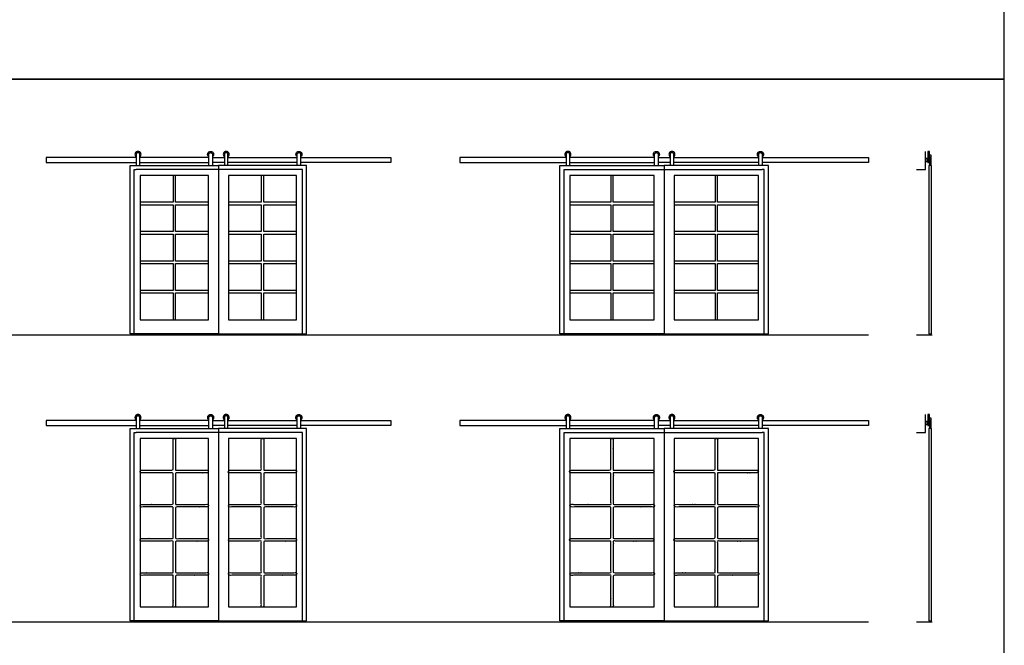
# Model space of a CAD drawing. Units: feet. Extents: x 0 to 73.6, y -9.9 to 87.1.
# Drawn here: x 32.7 to 73.6, y 34.6 to 60.6 of the extents above; entities that cross this region are included whole.
import ezdxf

# ---------------------------------------------------------------- set-up
doc = ezdxf.new("R2010")
doc.units = ezdxf.units.FT
doc.header["$MEASUREMENT"] = 0
for name, color, linetype, true_color in [('2D$AG-BUILDINGS', 7, 'Continuous', 0x66ccff), ('2D$AG-DETAILS-DIAGRAM', 7, 'Continuous', 0xccff66), ('2D$AG-DIAGRAM', 7, 'Continuous', 0xfecc66), ('2D$X-VPRT', 7, 'Continuous', 0xfb02ff)]:
    doc.layers.add(name, color=color, linetype=linetype, true_color=true_color)

msp = doc.modelspace()

# ---------------------------------------------------------------- linework, layer by layer
at = {"layer": '2D$AG-BUILDINGS'}
for points in [[(37.512, 54.842), (33.762, 54.842), (33.762, 54.633), (37.512, 54.633)], [(40.533, 54.842), (37.658, 54.842)], [(40.678, 54.842), (41.178, 54.842)], [(41.324, 54.842), (44.199, 54.842)], [(44.345, 54.842), (48.095, 54.842), (48.095, 54.633), (44.345, 54.633)], [(55.381, 54.842), (50.964, 54.842), (50.964, 54.633), (55.381, 54.633)], [(59.058, 54.842), (55.526, 54.842)], [(59.204, 54.842), (59.704, 54.842)], [(59.85, 54.842), (63.381, 54.842)], [(63.527, 54.842), (67.944, 54.842), (67.944, 54.633), (63.527, 54.633)], [(70.492, 54.508), (70.492, 54.879), (70.476, 54.879), (70.476, 54.948), (70.492, 54.948), (70.534, 54.948), (70.534, 54.508)], [(37.658, 54.633), (40.533, 54.633)], [(41.178, 54.633), (40.678, 54.633)], [(44.199, 54.633), (41.324, 54.633)], [(55.526, 54.633), (59.058, 54.633)], [(59.704, 54.633), (59.204, 54.633)], [(63.381, 54.633), (59.85, 54.633)], [(37.512, 43.901), (33.762, 43.901), (33.762, 43.693), (37.512, 43.693)], [(40.533, 43.901), (37.658, 43.901)], [(40.678, 43.901), (41.178, 43.901)], [(41.324, 43.901), (44.199, 43.901)], [(44.345, 43.901), (48.095, 43.901), (48.095, 43.693), (44.345, 43.693)], [(55.381, 43.901), (50.964, 43.901), (50.964, 43.693), (55.381, 43.693)], [(59.058, 43.901), (55.526, 43.901)], [(59.204, 43.901), (59.704, 43.901)], [(59.85, 43.901), (63.381, 43.901)], [(63.527, 43.901), (67.944, 43.901), (67.944, 43.693), (63.527, 43.693)], [(70.492, 43.568), (70.492, 43.939), (70.476, 43.939), (70.476, 44.007), (70.492, 44.007), (70.534, 44.007), (70.534, 43.568)], [(37.658, 43.693), (40.533, 43.693)], [(41.178, 43.693), (40.678, 43.693)], [(44.199, 43.693), (41.324, 43.693)], [(55.526, 43.693), (59.058, 43.693)], [(59.704, 43.693), (59.204, 43.693)], [(63.381, 43.693), (59.85, 43.693)]]:
    msp.add_lwpolyline(points, dxfattribs=at)
for points in [[(70.481, 54.633), (70.481, 54.842), (70.408, 54.842), (70.408, 54.633)], [(70.413, 54.842), (70.476, 54.842), (70.476, 55.092), (70.413, 55.092)], [(37.512, 54.508), (40.928, 54.508), (40.928, 47.508), (37.262, 47.508), (37.262, 54.508)], [(44.345, 54.508), (40.928, 54.508), (40.928, 47.508), (44.595, 47.508), (44.595, 54.508)], [(55.381, 54.508), (59.454, 54.508), (59.454, 47.508), (55.121, 47.508), (55.121, 54.508)], [(63.527, 54.508), (59.454, 54.508), (59.454, 47.508), (63.787, 47.508), (63.787, 54.508)], [(70.329, 54.654), (70.329, 54.821), (70.319, 54.821), (70.319, 54.654)], [(70.408, 54.675), (70.408, 54.8), (70.329, 54.8), (70.329, 54.675)], [(70.56, 54.508), (70.446, 54.508), (70.446, 47.508), (70.56, 47.508)], [(37.678, 48.092), (40.512, 48.092), (40.512, 54.092), (37.678, 54.092)], [(39.043, 49.313), (37.678, 49.313), (37.678, 49.208), (39.043, 49.208), (39.043, 48.092), (39.147, 48.092), (39.147, 49.208), (40.512, 49.208), (40.512, 49.313), (39.147, 49.313), (39.147, 50.429), (40.512, 50.429), (40.512, 50.533), (39.147, 50.533), (39.147, 51.65), (40.512, 51.65), (40.512, 51.754), (39.147, 51.754), (39.147, 52.871), (40.512, 52.871), (40.512, 52.975), (39.147, 52.975), (39.147, 54.092), (39.043, 54.092), (39.043, 52.975), (37.678, 52.975), (37.678, 52.871), (39.043, 52.871), (39.043, 51.754), (37.678, 51.754), (37.678, 51.65), (39.043, 51.65), (39.043, 50.533), (37.678, 50.533), (37.678, 50.429), (39.043, 50.429)], [(41.345, 48.092), (44.178, 48.092), (44.178, 54.092), (41.345, 54.092)], [(42.71, 49.313), (41.345, 49.313), (41.345, 49.208), (42.71, 49.208), (42.71, 48.092), (42.814, 48.092), (42.814, 49.208), (44.178, 49.208), (44.178, 49.313), (42.814, 49.313), (42.814, 50.429), (44.178, 50.429), (44.178, 50.533), (42.814, 50.533), (42.814, 51.65), (44.178, 51.65), (44.178, 51.754), (42.814, 51.754), (42.814, 52.871), (44.178, 52.871), (44.178, 52.975), (42.814, 52.975), (42.814, 54.092), (42.71, 54.092), (42.71, 52.975), (41.345, 52.975), (41.345, 52.871), (42.71, 52.871), (42.71, 51.754), (41.345, 51.754), (41.345, 51.65), (42.71, 51.65), (42.71, 50.533), (41.345, 50.533), (41.345, 50.429), (42.71, 50.429)], [(57.235, 49.313), (55.537, 49.313), (55.537, 49.208), (57.235, 49.208), (57.235, 48.092), (57.339, 48.092), (57.339, 49.208), (59.037, 49.208), (59.037, 49.313), (57.339, 49.313), (57.339, 50.429), (59.037, 50.429), (59.037, 50.533), (57.339, 50.533), (57.339, 51.65), (59.037, 51.65), (59.037, 51.754), (57.339, 51.754), (57.339, 52.871), (59.037, 52.871), (59.037, 52.975), (57.339, 52.975), (57.339, 54.092), (57.235, 54.092), (57.235, 52.975), (55.537, 52.975), (55.537, 52.871), (57.235, 52.871), (57.235, 51.754), (55.537, 51.754), (55.537, 51.65), (57.235, 51.65), (57.235, 50.533), (55.537, 50.533), (55.537, 50.429), (57.235, 50.429)], [(55.537, 48.092), (59.037, 48.092), (59.037, 54.092), (55.537, 54.092)], [(61.568, 49.313), (59.871, 49.313), (59.871, 49.208), (61.568, 49.208), (61.568, 48.092), (61.673, 48.092), (61.673, 49.208), (63.371, 49.208), (63.371, 49.313), (61.673, 49.313), (61.673, 50.429), (63.371, 50.429), (63.371, 50.533), (61.673, 50.533), (61.673, 51.65), (63.371, 51.65), (63.371, 51.754), (61.673, 51.754), (61.673, 52.871), (63.371, 52.871), (63.371, 52.975), (61.673, 52.975), (61.673, 54.092), (61.568, 54.092), (61.568, 52.975), (59.871, 52.975), (59.871, 52.871), (61.568, 52.871), (61.568, 51.754), (59.871, 51.754), (59.871, 51.65), (61.568, 51.65), (61.568, 50.533), (59.871, 50.533), (59.871, 50.429), (61.568, 50.429)], [(59.871, 48.092), (63.371, 48.092), (63.371, 54.092), (59.871, 54.092)], [(70.329, 43.714), (70.329, 43.88), (70.319, 43.88), (70.319, 43.714)], [(70.408, 43.734), (70.408, 43.859), (70.329, 43.859), (70.329, 43.734)], [(70.481, 43.693), (70.481, 43.901), (70.408, 43.901), (70.408, 43.693)], [(70.413, 43.901), (70.476, 43.901), (70.476, 44.151), (70.413, 44.151)], [(37.512, 43.568), (40.928, 43.568), (40.928, 35.568), (37.262, 35.568), (37.262, 43.568)], [(44.345, 43.568), (40.928, 43.568), (40.928, 35.568), (44.595, 35.568), (44.595, 43.568)], [(55.381, 43.568), (59.454, 43.568), (59.454, 35.568), (55.121, 35.568), (55.121, 43.568)], [(63.527, 43.568), (59.454, 43.568), (59.454, 35.568), (63.787, 35.568), (63.787, 43.568)], [(70.56, 43.568), (70.446, 43.568), (70.446, 35.568), (70.56, 35.568)], [(37.678, 36.151), (40.512, 36.151), (40.512, 43.151), (37.678, 43.151)], [(41.345, 36.151), (44.178, 36.151), (44.178, 43.151), (41.345, 43.151)], [(55.537, 36.151), (59.037, 36.151), (59.037, 43.151), (55.537, 43.151)], [(59.871, 36.151), (63.371, 36.151), (63.371, 43.151), (59.871, 43.151)]]:
    msp.add_lwpolyline(points, close=True, dxfattribs=at)
for centre in [(37.585, 54.967), (41.251, 54.967), (59.777, 54.967)]:
    msp.add_arc(centre, 0.125, 305.6853, 234.3147, dxfattribs=at)
at = {"layer": '2D$AG-BUILDINGS', "extrusion": (0, 0, -1)}
for centre in [(-40.605, 54.967), (-44.272, 54.967), (-59.131, 54.967)]:
    msp.add_arc(centre, 0.125, 305.6853, 234.3147, dxfattribs=at)
at = {"layer": '2D$AG-BUILDINGS'}
for points, weights, knots in [([(37.658, 54.508), (37.658, 54.738), (37.658, 54.967), (37.658, 55.04), (37.585, 55.04), (37.512, 55.04), (37.512, 54.967), (37.512, 54.738), (37.512, 54.508)], [1, 1, 1, 0.707106781187, 1, 0.707106781187, 1, 1, 1], [18.56719, 18.56719, 18.56719, 32.53719, 32.53719, 36.028285, 36.028285, 39.519379, 39.519379, 53.489379, 53.489379, 53.489379]), ([(40.533, 54.508), (40.533, 54.738), (40.533, 54.967), (40.533, 55.04), (40.605, 55.04), (40.678, 55.04), (40.678, 54.967), (40.678, 54.738), (40.678, 54.508)], [1, 1, 1, 0.707106781187, 1, 0.707106781187, 1, 1, 1], [18.56719, 18.56719, 18.56719, 32.53719, 32.53719, 36.028285, 36.028285, 39.519379, 39.519379, 53.489379, 53.489379, 53.489379]), ([(41.324, 54.508), (41.324, 54.738), (41.324, 54.967), (41.324, 55.04), (41.251, 55.04), (41.178, 55.04), (41.178, 54.967), (41.178, 54.738), (41.178, 54.508)], [1, 1, 1, 0.707106781187, 1, 0.707106781187, 1, 1, 1], [18.56719, 18.56719, 18.56719, 32.53719, 32.53719, 36.028285, 36.028285, 39.519379, 39.519379, 53.489379, 53.489379, 53.489379]), ([(44.199, 54.508), (44.199, 54.738), (44.199, 54.967), (44.199, 55.04), (44.272, 55.04), (44.345, 55.04), (44.345, 54.967), (44.345, 54.738), (44.345, 54.508)], [1, 1, 1, 0.707106781187, 1, 0.707106781187, 1, 1, 1], [18.56719, 18.56719, 18.56719, 32.53719, 32.53719, 36.028285, 36.028285, 39.519379, 39.519379, 53.489379, 53.489379, 53.489379]), ([(55.526, 54.865), (55.6, 54.918), (55.572, 55.005), (55.545, 55.092), (55.453, 55.092), (55.362, 55.092), (55.334, 55.005), (55.307, 54.918), (55.381, 54.865)], [1, 0.808209210979, 1, 0.808209210979, 1, 0.808209210979, 1, 0.808209210979, 1], [20.327171, 20.327171, 20.327171, 25.125421, 25.125421, 29.92367, 29.92367, 34.721919, 34.721919, 39.520169, 39.520169, 39.520169]), ([(55.526, 54.508), (55.526, 54.738), (55.526, 54.967), (55.526, 55.04), (55.453, 55.04), (55.381, 55.04), (55.381, 54.967), (55.381, 54.738), (55.381, 54.508)], [1, 1, 1, 0.707106781187, 1, 0.707106781187, 1, 1, 1], [18.56719, 18.56719, 18.56719, 32.53719, 32.53719, 36.028285, 36.028285, 39.519379, 39.519379, 53.489379, 53.489379, 53.489379]), ([(59.058, 54.508), (59.058, 54.738), (59.058, 54.967), (59.058, 55.04), (59.131, 55.04), (59.204, 55.04), (59.204, 54.967), (59.204, 54.738), (59.204, 54.508)], [1, 1, 1, 0.707106781187, 1, 0.707106781187, 1, 1, 1], [18.56719, 18.56719, 18.56719, 32.53719, 32.53719, 36.028285, 36.028285, 39.519379, 39.519379, 53.489379, 53.489379, 53.489379]), ([(59.85, 54.508), (59.85, 54.738), (59.85, 54.967), (59.85, 55.04), (59.777, 55.04), (59.704, 55.04), (59.704, 54.967), (59.704, 54.738), (59.704, 54.508)], [1, 1, 1, 0.707106781187, 1, 0.707106781187, 1, 1, 1], [18.56719, 18.56719, 18.56719, 32.53719, 32.53719, 36.028285, 36.028285, 39.519379, 39.519379, 53.489379, 53.489379, 53.489379]), ([(63.381, 54.865), (63.307, 54.918), (63.335, 55.005), (63.363, 55.092), (63.454, 55.092), (63.545, 55.092), (63.573, 55.005), (63.601, 54.918), (63.527, 54.865)], [1, 0.808209210979, 1, 0.808209210979, 1, 0.808209210979, 1, 0.808209210979, 1], [20.327171, 20.327171, 20.327171, 25.125421, 25.125421, 29.92367, 29.92367, 34.721919, 34.721919, 39.520169, 39.520169, 39.520169]), ([(63.381, 54.508), (63.381, 54.738), (63.381, 54.967), (63.381, 55.04), (63.454, 55.04), (63.527, 55.04), (63.527, 54.967), (63.527, 54.738), (63.527, 54.508)], [1, 1, 1, 0.707106781187, 1, 0.707106781187, 1, 1, 1], [18.56719, 18.56719, 18.56719, 32.53719, 32.53719, 36.028285, 36.028285, 39.519379, 39.519379, 53.489379, 53.489379, 53.489379]), ([(37.658, 43.925), (37.732, 43.978), (37.704, 44.064), (37.676, 44.151), (37.585, 44.151), (37.494, 44.151), (37.466, 44.064), (37.438, 43.978), (37.512, 43.925)], [1, 0.808209210979, 1, 0.808209210979, 1, 0.808209210979, 1, 0.808209210979, 1], [20.327171, 20.327171, 20.327171, 25.125421, 25.125421, 29.92367, 29.92367, 34.721919, 34.721919, 39.520169, 39.520169, 39.520169]), ([(37.658, 43.568), (37.658, 43.797), (37.658, 44.026), (37.658, 44.099), (37.585, 44.099), (37.512, 44.099), (37.512, 44.026), (37.512, 43.797), (37.512, 43.568)], [1, 1, 1, 0.707106781187, 1, 0.707106781187, 1, 1, 1], [18.56719, 18.56719, 18.56719, 32.53719, 32.53719, 36.028285, 36.028285, 39.519379, 39.519379, 53.489379, 53.489379, 53.489379]), ([(40.533, 43.925), (40.459, 43.978), (40.487, 44.064), (40.514, 44.151), (40.605, 44.151), (40.697, 44.151), (40.724, 44.064), (40.752, 43.978), (40.678, 43.925)], [1, 0.808209210979, 1, 0.808209210979, 1, 0.808209210979, 1, 0.808209210979, 1], [20.327171, 20.327171, 20.327171, 25.125421, 25.125421, 29.92367, 29.92367, 34.721919, 34.721919, 39.520169, 39.520169, 39.520169]), ([(40.533, 43.568), (40.533, 43.797), (40.533, 44.026), (40.533, 44.099), (40.605, 44.099), (40.678, 44.099), (40.678, 44.026), (40.678, 43.797), (40.678, 43.568)], [1, 1, 1, 0.707106781187, 1, 0.707106781187, 1, 1, 1], [18.56719, 18.56719, 18.56719, 32.53719, 32.53719, 36.028285, 36.028285, 39.519379, 39.519379, 53.489379, 53.489379, 53.489379]), ([(41.324, 43.925), (41.398, 43.978), (41.37, 44.064), (41.342, 44.151), (41.251, 44.151), (41.16, 44.151), (41.132, 44.064), (41.104, 43.978), (41.178, 43.925)], [1, 0.808209210979, 1, 0.808209210979, 1, 0.808209210979, 1, 0.808209210979, 1], [20.327171, 20.327171, 20.327171, 25.125421, 25.125421, 29.92367, 29.92367, 34.721919, 34.721919, 39.520169, 39.520169, 39.520169]), ([(41.324, 43.568), (41.324, 43.797), (41.324, 44.026), (41.324, 44.099), (41.251, 44.099), (41.178, 44.099), (41.178, 44.026), (41.178, 43.797), (41.178, 43.568)], [1, 1, 1, 0.707106781187, 1, 0.707106781187, 1, 1, 1], [18.56719, 18.56719, 18.56719, 32.53719, 32.53719, 36.028285, 36.028285, 39.519379, 39.519379, 53.489379, 53.489379, 53.489379]), ([(44.199, 43.925), (44.125, 43.978), (44.153, 44.064), (44.181, 44.151), (44.272, 44.151), (44.363, 44.151), (44.391, 44.064), (44.419, 43.978), (44.345, 43.925)], [1, 0.808209210979, 1, 0.808209210979, 1, 0.808209210979, 1, 0.808209210979, 1], [20.327171, 20.327171, 20.327171, 25.125421, 25.125421, 29.92367, 29.92367, 34.721919, 34.721919, 39.520169, 39.520169, 39.520169]), ([(44.199, 43.568), (44.199, 43.797), (44.199, 44.026), (44.199, 44.099), (44.272, 44.099), (44.345, 44.099), (44.345, 44.026), (44.345, 43.797), (44.345, 43.568)], [1, 1, 1, 0.707106781187, 1, 0.707106781187, 1, 1, 1], [18.56719, 18.56719, 18.56719, 32.53719, 32.53719, 36.028285, 36.028285, 39.519379, 39.519379, 53.489379, 53.489379, 53.489379]), ([(55.526, 43.925), (55.6, 43.978), (55.572, 44.064), (55.545, 44.151), (55.453, 44.151), (55.362, 44.151), (55.334, 44.064), (55.307, 43.978), (55.381, 43.925)], [1, 0.808209210979, 1, 0.808209210979, 1, 0.808209210979, 1, 0.808209210979, 1], [20.327171, 20.327171, 20.327171, 25.125421, 25.125421, 29.92367, 29.92367, 34.721919, 34.721919, 39.520169, 39.520169, 39.520169]), ([(55.526, 43.568), (55.526, 43.797), (55.526, 44.026), (55.526, 44.099), (55.453, 44.099), (55.381, 44.099), (55.381, 44.026), (55.381, 43.797), (55.381, 43.568)], [1, 1, 1, 0.707106781187, 1, 0.707106781187, 1, 1, 1], [18.56719, 18.56719, 18.56719, 32.53719, 32.53719, 36.028285, 36.028285, 39.519379, 39.519379, 53.489379, 53.489379, 53.489379]), ([(59.058, 43.925), (58.984, 43.978), (59.012, 44.064), (59.04, 44.151), (59.131, 44.151), (59.222, 44.151), (59.25, 44.064), (59.278, 43.978), (59.204, 43.925)], [1, 0.808209210979, 1, 0.808209210979, 1, 0.808209210979, 1, 0.808209210979, 1], [20.327171, 20.327171, 20.327171, 25.125421, 25.125421, 29.92367, 29.92367, 34.721919, 34.721919, 39.520169, 39.520169, 39.520169]), ([(59.058, 43.568), (59.058, 43.797), (59.058, 44.026), (59.058, 44.099), (59.131, 44.099), (59.204, 44.099), (59.204, 44.026), (59.204, 43.797), (59.204, 43.568)], [1, 1, 1, 0.707106781187, 1, 0.707106781187, 1, 1, 1], [18.56719, 18.56719, 18.56719, 32.53719, 32.53719, 36.028285, 36.028285, 39.519379, 39.519379, 53.489379, 53.489379, 53.489379]), ([(59.85, 43.925), (59.924, 43.978), (59.896, 44.064), (59.868, 44.151), (59.777, 44.151), (59.686, 44.151), (59.658, 44.064), (59.63, 43.978), (59.704, 43.925)], [1, 0.808209210979, 1, 0.808209210979, 1, 0.808209210979, 1, 0.808209210979, 1], [20.327171, 20.327171, 20.327171, 25.125421, 25.125421, 29.92367, 29.92367, 34.721919, 34.721919, 39.520169, 39.520169, 39.520169]), ([(59.85, 43.568), (59.85, 43.797), (59.85, 44.026), (59.85, 44.099), (59.777, 44.099), (59.704, 44.099), (59.704, 44.026), (59.704, 43.797), (59.704, 43.568)], [1, 1, 1, 0.707106781187, 1, 0.707106781187, 1, 1, 1], [18.56719, 18.56719, 18.56719, 32.53719, 32.53719, 36.028285, 36.028285, 39.519379, 39.519379, 53.489379, 53.489379, 53.489379]), ([(63.381, 43.925), (63.307, 43.978), (63.335, 44.064), (63.363, 44.151), (63.454, 44.151), (63.545, 44.151), (63.573, 44.064), (63.601, 43.978), (63.527, 43.925)], [1, 0.808209210979, 1, 0.808209210979, 1, 0.808209210979, 1, 0.808209210979, 1], [20.327171, 20.327171, 20.327171, 25.125421, 25.125421, 29.92367, 29.92367, 34.721919, 34.721919, 39.520169, 39.520169, 39.520169]), ([(63.381, 43.568), (63.381, 43.797), (63.381, 44.026), (63.381, 44.099), (63.454, 44.099), (63.527, 44.099), (63.527, 44.026), (63.527, 43.797), (63.527, 43.568)], [1, 1, 1, 0.707106781187, 1, 0.707106781187, 1, 1, 1], [18.56719, 18.56719, 18.56719, 32.53719, 32.53719, 36.028285, 36.028285, 39.519379, 39.519379, 53.489379, 53.489379, 53.489379])]:
    msp.add_rational_spline(points, weights, degree=2, knots=knots, dxfattribs=at)
for points, knots in [([(39.147, 41.834), (39.147, 42.493), (39.147, 43.151), (39.095, 43.151), (39.043, 43.151), (39.043, 42.493), (39.043, 41.834), (38.361, 41.834), (37.678, 41.834), (37.678, 41.782), (37.678, 41.73), (38.361, 41.73), (39.043, 41.73), (39.043, 41.072), (39.043, 40.414), (38.361, 40.414), (37.678, 40.414), (37.678, 40.361), (37.678, 40.309), (38.361, 40.309), (39.043, 40.309), (39.043, 39.651), (39.043, 38.993), (38.361, 38.993), (37.678, 38.993), (37.678, 38.941), (37.678, 38.889), (38.361, 38.889), (39.043, 38.889), (39.043, 38.23), (39.043, 37.572), (38.361, 37.572), (37.678, 37.572), (37.678, 37.52), (37.678, 37.468), (38.361, 37.468), (39.043, 37.468), (39.043, 36.809), (39.043, 36.151), (39.095, 36.151), (39.147, 36.151), (39.147, 36.809), (39.147, 37.468), (39.829, 37.468), (40.512, 37.468), (40.512, 37.52), (40.512, 37.572), (39.829, 37.572), (39.147, 37.572), (39.147, 38.23), (39.147, 38.889), (39.829, 38.889), (40.512, 38.889), (40.512, 38.941), (40.512, 38.993), (39.829, 38.993), (39.147, 38.993), (39.147, 39.651), (39.147, 40.309), (39.829, 40.309), (40.512, 40.309), (40.512, 40.361), (40.512, 40.414), (39.829, 40.414), (39.147, 40.414), (39.147, 41.072), (39.147, 41.73), (39.829, 41.73), (40.512, 41.73), (40.512, 41.782), (40.512, 41.834), (39.829, 41.834), (39.147, 41.834)], [205.419139, 205.419139, 205.419139, 252.273354, 252.273354, 255.448354, 255.448354, 302.302568, 302.302568, 334.108597, 334.108597, 337.283597, 337.283597, 369.089627, 369.089627, 415.943841, 415.943841, 447.74987, 447.74987, 450.92487, 450.92487, 482.7309, 482.7309, 529.585114, 529.585114, 561.391143, 561.391143, 564.566143, 564.566143, 596.372172, 596.372172, 643.226387, 643.226387, 675.032416, 675.032416, 678.207416, 678.207416, 710.013445, 710.013445, 756.86766, 756.86766, 760.04266, 760.04266, 806.896874, 806.896874, 838.702903, 838.702903, 841.877903, 841.877903, 873.683932, 873.683932, 920.538147, 920.538147, 952.344176, 952.344176, 955.519176, 955.519176, 987.325205, 987.325205, 1034.17942, 1034.17942, 1065.985449, 1065.985449, 1069.160449, 1069.160449, 1100.966478, 1100.966478, 1147.820693, 1147.820693, 1179.626722, 1179.626722, 1182.801722, 1182.801722, 1214.607751, 1214.607751, 1214.607751]), ([(42.814, 41.834), (42.814, 42.493), (42.814, 43.151), (42.762, 43.151), (42.71, 43.151), (42.71, 42.493), (42.71, 41.834), (42.027, 41.834), (41.345, 41.834), (41.345, 41.782), (41.345, 41.73), (42.027, 41.73), (42.71, 41.73), (42.71, 41.072), (42.71, 40.414), (42.027, 40.414), (41.345, 40.414), (41.345, 40.361), (41.345, 40.309), (42.027, 40.309), (42.71, 40.309), (42.71, 39.651), (42.71, 38.993), (42.027, 38.993), (41.345, 38.993), (41.345, 38.941), (41.345, 38.889), (42.027, 38.889), (42.71, 38.889), (42.71, 38.23), (42.71, 37.572), (42.027, 37.572), (41.345, 37.572), (41.345, 37.52), (41.345, 37.468), (42.027, 37.468), (42.71, 37.468), (42.71, 36.809), (42.71, 36.151), (42.762, 36.151), (42.814, 36.151), (42.814, 36.809), (42.814, 37.468), (43.496, 37.468), (44.178, 37.468), (44.178, 37.52), (44.178, 37.572), (43.496, 37.572), (42.814, 37.572), (42.814, 38.23), (42.814, 38.889), (43.496, 38.889), (44.178, 38.889), (44.178, 38.941), (44.178, 38.993), (43.496, 38.993), (42.814, 38.993), (42.814, 39.651), (42.814, 40.309), (43.496, 40.309), (44.178, 40.309), (44.178, 40.361), (44.178, 40.414), (43.496, 40.414), (42.814, 40.414), (42.814, 41.072), (42.814, 41.73), (43.496, 41.73), (44.178, 41.73), (44.178, 41.782), (44.178, 41.834), (43.496, 41.834), (42.814, 41.834)], [205.419139, 205.419139, 205.419139, 252.273354, 252.273354, 255.448354, 255.448354, 302.302568, 302.302568, 334.108597, 334.108597, 337.283597, 337.283597, 369.089627, 369.089627, 415.943841, 415.943841, 447.74987, 447.74987, 450.92487, 450.92487, 482.7309, 482.7309, 529.585114, 529.585114, 561.391143, 561.391143, 564.566143, 564.566143, 596.372172, 596.372172, 643.226387, 643.226387, 675.032416, 675.032416, 678.207416, 678.207416, 710.013445, 710.013445, 756.86766, 756.86766, 760.04266, 760.04266, 806.896874, 806.896874, 838.702903, 838.702903, 841.877903, 841.877903, 873.683932, 873.683932, 920.538147, 920.538147, 952.344176, 952.344176, 955.519176, 955.519176, 987.325205, 987.325205, 1034.17942, 1034.17942, 1065.985449, 1065.985449, 1069.160449, 1069.160449, 1100.966478, 1100.966478, 1147.820693, 1147.820693, 1179.626722, 1179.626722, 1182.801722, 1182.801722, 1214.607751, 1214.607751, 1214.607751]), ([(57.339, 41.834), (57.339, 42.493), (57.339, 43.151), (57.287, 43.151), (57.235, 43.151), (57.235, 42.493), (57.235, 41.834), (56.386, 41.834), (55.537, 41.834), (55.537, 41.782), (55.537, 41.73), (56.386, 41.73), (57.235, 41.73), (57.235, 41.072), (57.235, 40.414), (56.386, 40.414), (55.537, 40.414), (55.537, 40.361), (55.537, 40.309), (56.386, 40.309), (57.235, 40.309), (57.235, 39.651), (57.235, 38.993), (56.386, 38.993), (55.537, 38.993), (55.537, 38.941), (55.537, 38.889), (56.386, 38.889), (57.235, 38.889), (57.235, 38.23), (57.235, 37.572), (56.386, 37.572), (55.537, 37.572), (55.537, 37.52), (55.537, 37.468), (56.386, 37.468), (57.235, 37.468), (57.235, 36.809), (57.235, 36.151), (57.287, 36.151), (57.339, 36.151), (57.339, 36.809), (57.339, 37.468), (58.188, 37.468), (59.037, 37.468), (59.037, 37.52), (59.037, 37.572), (58.188, 37.572), (57.339, 37.572), (57.339, 38.23), (57.339, 38.889), (58.188, 38.889), (59.037, 38.889), (59.037, 38.941), (59.037, 38.993), (58.188, 38.993), (57.339, 38.993), (57.339, 39.651), (57.339, 40.309), (58.188, 40.309), (59.037, 40.309), (59.037, 40.361), (59.037, 40.414), (58.188, 40.414), (57.339, 40.414), (57.339, 41.072), (57.339, 41.73), (58.188, 41.73), (59.037, 41.73), (59.037, 41.782), (59.037, 41.834), (58.188, 41.834), (57.339, 41.834)], [205.419139, 205.419139, 205.419139, 252.273354, 252.273354, 255.448354, 255.448354, 302.302568, 302.302568, 334.33983, 334.33983, 337.51483, 337.51483, 369.552092, 369.552092, 416.406306, 416.406306, 448.443568, 448.443568, 451.618568, 451.618568, 483.655829, 483.655829, 530.510044, 530.510044, 562.547306, 562.547306, 565.722306, 565.722306, 597.759567, 597.759567, 644.613782, 644.613782, 676.651043, 676.651043, 679.826043, 679.826043, 711.863305, 711.863305, 758.717519, 758.717519, 761.892519, 761.892519, 808.746734, 808.746734, 840.783996, 840.783996, 843.958996, 843.958996, 875.996257, 875.996257, 922.850472, 922.850472, 954.887733, 954.887733, 958.062733, 958.062733, 990.099995, 990.099995, 1036.954209, 1036.954209, 1068.991471, 1068.991471, 1072.166471, 1072.166471, 1104.203733, 1104.203733, 1151.057947, 1151.057947, 1183.095209, 1183.095209, 1186.270209, 1186.270209, 1218.307471, 1218.307471, 1218.307471]), ([(61.673, 41.834), (61.673, 42.493), (61.673, 43.151), (61.621, 43.151), (61.568, 43.151), (61.568, 42.493), (61.568, 41.834), (60.719, 41.834), (59.871, 41.834), (59.871, 41.782), (59.871, 41.73), (60.719, 41.73), (61.568, 41.73), (61.568, 41.072), (61.568, 40.414), (60.719, 40.414), (59.871, 40.414), (59.871, 40.361), (59.871, 40.309), (60.719, 40.309), (61.568, 40.309), (61.568, 39.651), (61.568, 38.993), (60.719, 38.993), (59.871, 38.993), (59.871, 38.941), (59.871, 38.889), (60.719, 38.889), (61.568, 38.889), (61.568, 38.23), (61.568, 37.572), (60.719, 37.572), (59.871, 37.572), (59.871, 37.52), (59.871, 37.468), (60.719, 37.468), (61.568, 37.468), (61.568, 36.809), (61.568, 36.151), (61.621, 36.151), (61.673, 36.151), (61.673, 36.809), (61.673, 37.468), (62.522, 37.468), (63.371, 37.468), (63.371, 37.52), (63.371, 37.572), (62.522, 37.572), (61.673, 37.572), (61.673, 38.23), (61.673, 38.889), (62.522, 38.889), (63.371, 38.889), (63.371, 38.941), (63.371, 38.993), (62.522, 38.993), (61.673, 38.993), (61.673, 39.651), (61.673, 40.309), (62.522, 40.309), (63.371, 40.309), (63.371, 40.361), (63.371, 40.414), (62.522, 40.414), (61.673, 40.414), (61.673, 41.072), (61.673, 41.73), (62.522, 41.73), (63.371, 41.73), (63.371, 41.782), (63.371, 41.834), (62.522, 41.834), (61.673, 41.834)], [205.419139, 205.419139, 205.419139, 252.273354, 252.273354, 255.448354, 255.448354, 302.302568, 302.302568, 334.33983, 334.33983, 337.51483, 337.51483, 369.552092, 369.552092, 416.406306, 416.406306, 448.443568, 448.443568, 451.618568, 451.618568, 483.655829, 483.655829, 530.510044, 530.510044, 562.547306, 562.547306, 565.722306, 565.722306, 597.759567, 597.759567, 644.613782, 644.613782, 676.651043, 676.651043, 679.826043, 679.826043, 711.863305, 711.863305, 758.717519, 758.717519, 761.892519, 761.892519, 808.746734, 808.746734, 840.783996, 840.783996, 843.958996, 843.958996, 875.996257, 875.996257, 922.850472, 922.850472, 954.887733, 954.887733, 958.062733, 958.062733, 990.099995, 990.099995, 1036.954209, 1036.954209, 1068.991471, 1068.991471, 1072.166471, 1072.166471, 1104.203733, 1104.203733, 1151.057947, 1151.057947, 1183.095209, 1183.095209, 1186.270209, 1186.270209, 1218.307471, 1218.307471, 1218.307471])]:
    msp.add_open_spline(points, degree=2, knots=knots, dxfattribs=at)
at = {"layer": '2D$AG-DETAILS-DIAGRAM'}
for points in [[(37.428, 47.467), (37.428, 54.342), (37.512, 54.342)], [(44.428, 47.467), (44.428, 54.342), (37.512, 54.342)], [(55.297, 47.467), (55.297, 54.342), (63.527, 54.342)], [(63.611, 47.467), (63.611, 54.342), (63.527, 54.342)], [(37.428, 35.526), (37.428, 43.401), (37.512, 43.401)], [(44.428, 35.526), (44.428, 43.401), (37.512, 43.401)], [(55.297, 35.526), (55.297, 43.401), (63.527, 43.401)], [(63.611, 35.526), (63.611, 43.401), (63.527, 43.401)]]:
    msp.add_lwpolyline(points, dxfattribs=at)
at = {"layer": '2D$AG-DIAGRAM'}
for points in [[(69.944, 54.342), (70.319, 54.342), (70.319, 55.092)], [(3.358, 47.467), (67.944, 47.467)], [(69.944, 47.467), (70.59, 47.467)], [(69.944, 43.401), (70.319, 43.401), (70.319, 44.151)], [(3.358, 35.526), (67.944, 35.526)], [(69.944, 35.526), (70.59, 35.526)]]:
    msp.add_lwpolyline(points, dxfattribs=at)
at = {"layer": '2D$X-VPRT'}
for points in [[(0, 58.092), (73.59, 58.092), (73.59, 87.138), (0, 87.138)], [(0, 29.046), (73.59, 29.046), (73.59, 58.092), (0, 58.092)]]:
    msp.add_lwpolyline(points, close=True, dxfattribs=at)

doc.saveas('drawing.dxf')
